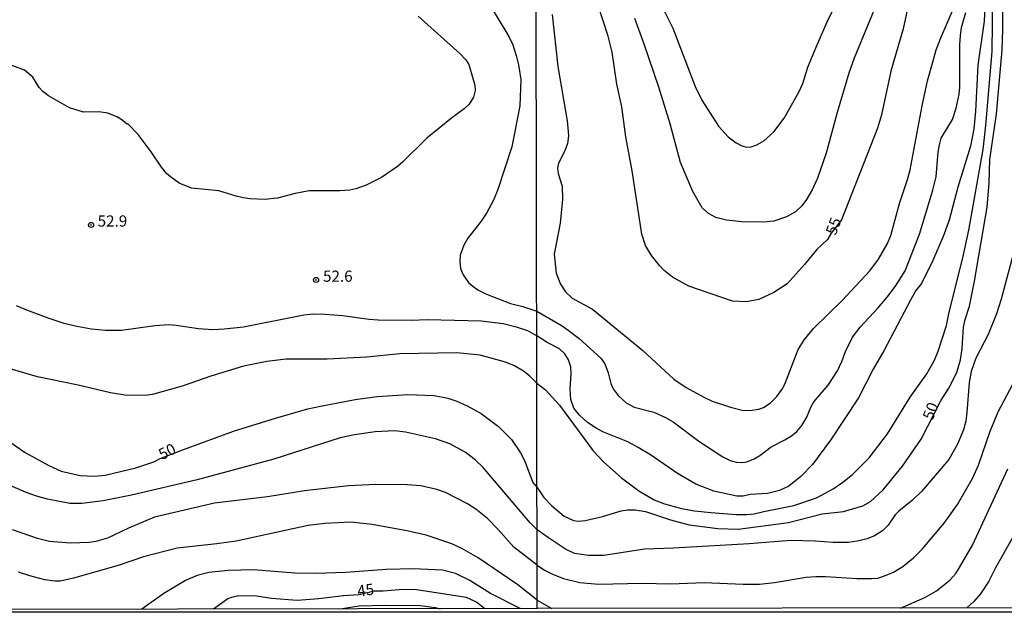
# Model space of a CAD drawing. Units: millimetres. Extents: x 180721 to 183136, y 1665964 to 1668741.
# Drawn here: x 181092 to 181313, y 1665964 to 1666097 of the extents above; entities that cross this region are included whole.
import ezdxf
from ezdxf.enums import TextEntityAlignment as Align

# ---------------------------------------------------------------- set-up
doc = ezdxf.new("R2010")
doc.units = ezdxf.units.MM
for name, color, linetype in [('IMAGEM', 7, 'Continuous'), ('V-CURVA_DE_NIVEL', 143, 'Continuous'), ('V-CURVA_MESTRA', 1, 'Continuous'), ('V-PONTO_DE_APARELHO', 4, 'Continuous'), ('V-TEXTO_DE_ALTIMETRIA', 2, 'Continuous'), ('X-LIMITE_1000', 7, 'Continuous'), ('X-LIMITE_5000', 6, 'Continuous')]:
    doc.layers.add(name, color=color, linetype=linetype)
picture_1 = doc.add_image_def('image1.jpg', size_in_pixel=(4023, 4627))

# ---------------------------------------------------------------- blocks, each defined once
blk = doc.blocks.new('805')
at = {"color": 0, "linetype": 'ByBlock', "lineweight": -2}
for radius in [0.562, 0.0806]:
    blk.add_circle((0, 0), radius, dxfattribs=at)

msp = doc.modelspace()

# ---------------------------------------------------------------- linework, layer by layer
at = {"layer": 'V-CURVA_DE_NIVEL'}
for points in [[(181236.51, 1666099.14), (181238.32, 1666095.45), (181243.37, 1666082.38), (181244.86, 1666079.25), (181248.55, 1666073.43), (181250.71, 1666071.09), (181252.52, 1666069.72), (181253.78, 1666069.01), (181254.93, 1666068.77), (181255.91, 1666068.85), (181257.19, 1666069.25), (181258.76, 1666070.19), (181260.94, 1666072.19), (181263.26, 1666075.26), (181266.54, 1666081.06), (181267.45, 1666083.01), (181268.6, 1666086.66), (181270.45, 1666091.15), (181272.95, 1666096.86), (181277.61, 1666106.53)], [(181308.36, 1666103.38), (181308.13, 1666096.99), (181306.66, 1666087.15), (181306.14, 1666076.79), (181305.78, 1666072.87), (181305.06, 1666069), (181302.23, 1666059.8), (181300.22, 1666052.34), (181298.94, 1666048.7), (181296.63, 1666043.36), (181294.05, 1666038.2), (181292.81, 1666036.61), (181291.64, 1666034.58), (181285.64, 1666023.04), (181283.23, 1666018.99), (181279.95, 1666012.56), (181273.65, 1666003.06), (181269.67, 1665997.61), (181267, 1665994.86), (181264.3, 1665992.75), (181262.21, 1665991.73), (181259.57, 1665991.11), (181255.65, 1665990.82), (181254.12, 1665990.47), (181252.71, 1665990.47), (181247.52, 1665991.58), (181243.51, 1665993.2), (181239.4, 1665995.56), (181233.31, 1665999.72), (181230.56, 1666001.42), (181228.24, 1666002.66), (181222.64, 1666004.93), (181221.15, 1666005.72), (181219.25, 1666007.02), (181217.47, 1666008.62), (181216.19, 1666010.22), (181215.51, 1666012.14), (181215.36, 1666014.56), (181215.58, 1666017.89), (181215.48, 1666019.5), (181215, 1666021.05), (181214.16, 1666022.36), (181212.93, 1666023.51), (181210.16, 1666024.95), (181207.88, 1666026.41)], [(181207.89, 1666015.82), (181209.83, 1666014.31), (181212.93, 1666010.88), (181220.47, 1666000.67), (181222.92, 1665998.14), (181226.82, 1665994.58), (181230.74, 1665991.64), (181234.19, 1665989.69), (181236.49, 1665988.75), (181240.28, 1665987.75), (181243.22, 1665987.21), (181246.88, 1665986.81), (181252.5, 1665986.34), (181254.93, 1665986.34), (181256.59, 1665986.51), (181258.72, 1665987.07), (181265.45, 1665988.36), (181270.52, 1665990.07), (181274.27, 1665992.11), (181276.44, 1665993.6), (181278.57, 1665995.31), (181282.32, 1665999.04), (181286.45, 1666004.43), (181291.52, 1666012.65), (181295.25, 1666017.93), (181296.93, 1666020.95), (181297.82, 1666023), (181299.68, 1666028.75), (181300.24, 1666031.71), (181303.3, 1666043.91), (181304.66, 1666050.13), (181307.87, 1666068.23), (181308.49, 1666073.6), (181309.9, 1666090.23), (181310.03, 1666102.78)], [(181196.61, 1666101.94), (181201.6, 1666093.59), (181202.47, 1666091.66), (181203.24, 1666089.28), (181203.77, 1666087.24), (181204.28, 1666083.88), (181204.07, 1666078.02), (181202.26, 1666068.84), (181199.12, 1666059.28), (181198.14, 1666056.86), (181196.57, 1666053.97), (181195.42, 1666052.16), (181192.44, 1666048.32), (181191.51, 1666046.75), (181190.7, 1666044.54), (181190.64, 1666043.14), (181190.79, 1666041.56), (181191.38, 1666040.12), (181192.59, 1666038.38), (181193.51, 1666037.54), (181194.68, 1666036.76), (181196.59, 1666035.8), (181201.99, 1666033.72), (181204.71, 1666033), (181207.87, 1666031.93)], [(181207.87, 1666031.93), (181213.53, 1666028.66), (181214.93, 1666027.72), (181217.36, 1666025.83), (181222.22, 1666021.42), (181223.11, 1666020.14), (181223.87, 1666018.11), (181224.45, 1666015.71), (181225.01, 1666014.56), (181226.13, 1666013.09), (181227.9, 1666011.43), (181229.71, 1666010.43), (181234.1, 1666009.34), (181236.74, 1666008.09), (181238.42, 1666007.15), (181244.15, 1666002.78), (181249.52, 1665999.33), (181251.22, 1665998.5), (181252.5, 1665998.1), (181254.04, 1665998.06), (181254.89, 1665998.18), (181256.59, 1665998.82), (181257.83, 1665999.57), (181260.34, 1666001.51), (181263.45, 1666003.1), (181264.94, 1666004.04), (181266.11, 1666005), (181267.28, 1666006.32), (181268.37, 1666008.22), (181269.26, 1666010.47), (181269.92, 1666011.62), (181273.18, 1666015.35), (181275.23, 1666018.57), (181276.2, 1666020.65), (181277.03, 1666022.92), (181278.61, 1666026.15), (181280.31, 1666028.41), (181284.3, 1666032.64), (181286.37, 1666035.11), (181288.22, 1666037.54), (181290.4, 1666040.99), (181293.62, 1666049.21), (181296.61, 1666059.08), (181297.33, 1666062.06), (181297.82, 1666067.61), (181298.05, 1666069.25), (181298.47, 1666070.78), (181301, 1666074.96), (181301.84, 1666077.5), (181302.49, 1666080.61), (181302.64, 1666082.23), (181302.64, 1666091.78), (181302.79, 1666093.68), (181303.03, 1666095.58), (181303.95, 1666098.91)], [(181211.33, 1666098.48), (181212.61, 1666086.81), (181214.65, 1666074.67), (181214.91, 1666072.28), (181214.98, 1666071.26), (181214.74, 1666069.6), (181214.17, 1666067.91), (181212.7, 1666065.17), (181212.48, 1666064.02), (181212.63, 1666062.86), (181213.59, 1666059.97), (181213.63, 1666057.07), (181213.08, 1666051.71), (181211.74, 1666044.72), (181212.18, 1666040.5), (181213.21, 1666037.99), (181214.33, 1666036.33), (181215.8, 1666034.9), (181220.38, 1666032.45), (181231.59, 1666023.17), (181238.59, 1666016.71), (181241.3, 1666014.86), (181245.26, 1666012.67), (181247.18, 1666011.81), (181251.27, 1666010.47), (181253.91, 1666009.79), (181255.57, 1666009.66), (181257.61, 1666009.96), (181258.68, 1666010.37), (181260.13, 1666011.32), (181261.64, 1666012.86), (181262.81, 1666014.44), (181263.43, 1666015.59), (181266.43, 1666023.34), (181267.83, 1666025.64), (181269.84, 1666028.11), (181276.29, 1666034.35), (181282.51, 1666041.01), (181284.45, 1666043.61), (181286.39, 1666046.98), (181287.15, 1666048.94), (181289.15, 1666056.14), (181291.01, 1666061.69), (181291.52, 1666063.68), (181294.18, 1666077.99), (181295.4, 1666083.59), (181296.52, 1666087.61), (181297.37, 1666090.6), (181298.37, 1666093.23), (181301.26, 1666099.81)], [(181283.49, 1666099.75), (181278.99, 1666088.72), (181277.78, 1666085.31), (181275.14, 1666076.5), (181272.73, 1666067.42), (181270.73, 1666061.76), (181269.56, 1666059.16), (181268.3, 1666056.99), (181267.26, 1666055.6), (181265.81, 1666054.24), (181263.79, 1666053.11), (181260.94, 1666052.15), (181258.72, 1666051.9), (181253.82, 1666052.03), (181250.37, 1666052.34), (181247.99, 1666052.96), (181246.3, 1666053.86), (181244.94, 1666055.13), (181242.81, 1666058.82), (181240.1, 1666065.29), (181237.74, 1666073.94), (181235.19, 1666082.21), (181231.95, 1666091.87), (181229.8, 1666097.58)], [(181181.33, 1666098.09), (181190.62, 1666089.72), (181191.98, 1666088.3), (181192.61, 1666087.28), (181194, 1666082.65), (181194.04, 1666081.42), (181193.7, 1666079.97), (181192.72, 1666078.4), (181191.6, 1666077.36), (181188.77, 1666075.27), (181183.21, 1666070.77), (181177.85, 1666065.44), (181176.66, 1666064.44), (181173.05, 1666061.97), (181169.65, 1666060.23), (181167.36, 1666059.38), (181166, 1666059.09), (181163.75, 1666058.92), (181156.91, 1666058.96), (181153.72, 1666058.37), (181149.81, 1666057.34), (181146.88, 1666057.03), (181143.69, 1666057.17), (181142.12, 1666057.39), (181140.51, 1666057.73), (181136.64, 1666058.92), (181130.48, 1666059.55), (181127.76, 1666060.66), (181125.78, 1666062.06), (181124.93, 1666062.87), (181123.76, 1666064.27), (181121.51, 1666067.69), (181118.54, 1666071.6), (181116.27, 1666073.98), (181116.12, 1666073.91), (181114.72, 1666075), (181113.82, 1666075.53), (181111.79, 1666076.34), (181109.75, 1666076.63), (181106.35, 1666076.59), (181103.16, 1666077.53), (181098.46, 1666080.29), (181097.21, 1666081.24), (181096.38, 1666082.1), (181094.94, 1666084.45), (181093.13, 1666085.98), (181085.78, 1666088.7)], [(181315.09, 1666046.72), (181311.9, 1666034.67), (181310.89, 1666031.4), (181308.96, 1666026.7), (181306.21, 1666021.42), (181305.21, 1666018.44), (181304.7, 1666015.97), (181304.23, 1666009.24), (181303.96, 1666007.28), (181303.47, 1666005.32), (181302.15, 1666002.17), (181300.14, 1665998.68), (181294.05, 1665991.56), (181292.03, 1665989.6), (181288.98, 1665987.15), (181288.19, 1665986.28), (181286.62, 1665983.98), (181285.34, 1665982.72), (181283.55, 1665981.61), (181281.85, 1665980.89), (181279.64, 1665980.38), (181277.68, 1665980.12), (181274.27, 1665980.12), (181270.26, 1665980.42), (181264.77, 1665980.55), (181255.48, 1665979.76), (181238.49, 1665978.8), (181232.01, 1665978.63), (181222.9, 1665977.18), (181219.45, 1665977.14), (181216.34, 1665977.63), (181214.27, 1665978.59), (181210.5, 1665981.12), (181207.95, 1665982.91)], [(181091.22, 1666033.25), (181093.52, 1666032.23), (181098.53, 1666030.36), (181101.93, 1666029.3), (181104.86, 1666028.58), (181108.09, 1666028.03), (181111.28, 1666027.73), (181114.84, 1666027.73), (181122.28, 1666028.75), (181125.47, 1666028.98), (181125.47, 1666028.98), (181127.08, 1666028.86), (181132.05, 1666028.07), (181135.32, 1666027.86), (181137.83, 1666027.98), (181142.16, 1666028.47), (181155.68, 1666031.15), (181157.88, 1666031.34), (181160.35, 1666031.32), (181164.39, 1666031), (181170.29, 1666030.15), (181172.37, 1666030.05), (181179.72, 1666029.96), (181183.38, 1666030.11), (181195.49, 1666029.77), (181200.33, 1666029.17), (181203.26, 1666028.47), (181205.77, 1666027.6), (181207.88, 1666026.41)], [(181207.89, 1666015.82), (181206.26, 1666017.45), (181204.92, 1666018.51), (181202.88, 1666019.68), (181200.84, 1666020.55), (181195.15, 1666022.12), (181189.92, 1666022.61), (181177.22, 1666022.42), (181169.78, 1666021.63), (181160.9, 1666021.21), (181151.72, 1666021.19), (181147.39, 1666020.7), (181142.16, 1666019.64), (181134.86, 1666017.41), (181128.44, 1666015.15), (181121.77, 1666013.28), (181120.07, 1666013.03), (181115.61, 1666013.14), (181112.38, 1666013.62), (181105.11, 1666015.37), (181095.98, 1666017.24), (181089.86, 1666019.06)], [(181207.96, 1665974.97), (181209.62, 1665973.9), (181211.37, 1665972.97), (181213.87, 1665972.03), (181217.53, 1665971.11), (181221.66, 1665970.73), (181231.42, 1665970.94), (181237.93, 1665970.84), (181245.35, 1665971.14), (181254.12, 1665970.75), (181257.74, 1665970.75), (181261.15, 1665971.11), (181268.22, 1665972.29), (181270.39, 1665972.46), (181272.61, 1665972.46), (181279.59, 1665972.01), (181282.96, 1665971.99), (181284.24, 1665972.12), (181285.77, 1665972.58), (181287.81, 1665973.44), (181289.9, 1665974.69), (181292.29, 1665976.65), (181294.29, 1665978.65), (181299.14, 1665984.41), (181302.15, 1665988.58), (181305.57, 1665994.59), (181306.81, 1665997.4), (181309.41, 1666005.04), (181311.22, 1666009.37), (181315.88, 1666018.1)], [(181207.95, 1665982.91), (181206.37, 1665984.5), (181195.89, 1665996.93), (181194.08, 1665998.65), (181191.85, 1666000.35), (181188.39, 1666002.2), (181185.16, 1666003.34), (181178.49, 1666004.81), (181176.07, 1666005.13), (181171.65, 1666004.94), (181167.02, 1666004.26), (181163.79, 1666003.58), (181148.96, 1665998.75), (181131.75, 1665994.12), (181117.1, 1665990.7), (181110.72, 1665989.45), (181105.96, 1665988.81), (181103.25, 1665988.85), (181098.27, 1665989.79), (181095.56, 1665990.55), (181093.3, 1665991.38), (181089.39, 1665993.1)], [(181289.36, 1665965.4), (181294.8, 1665967.73), (181297.44, 1665969.28), (181300.42, 1665971.62), (181301.74, 1665973.12), (181302.59, 1665974.48), (181305.49, 1665979.51), (181313.41, 1665996.63)], [(181207.96, 1665974.97), (181202.71, 1665979.06), (181199.24, 1665983.04), (181196.8, 1665985.48), (181194.21, 1665987.56), (181192.34, 1665988.79), (181187.41, 1665991.28), (181185.46, 1665992), (181181.89, 1665992.79), (181178.87, 1665993.02), (181171.78, 1665993.08), (181165.66, 1665992.81), (181155.8, 1665991.68), (181147.56, 1665990.34), (181135.66, 1665988.94), (181122.19, 1665985.75), (181116.37, 1665983.33), (181111.7, 1665981.08), (181109.11, 1665980.31), (181107.58, 1665980.08), (181103.37, 1665979.95), (181098.7, 1665980.34), (181096.02, 1665980.99), (181090.41, 1665982.95)], [(181207.98, 1665967.12), (181203.6, 1665970.61), (181194.7, 1665976.66), (181191.07, 1665978.74), (181188.84, 1665979.8), (181183.08, 1665981.7), (181178.79, 1665982.74), (181171.01, 1665984.1), (181166.21, 1665984.63), (181160.35, 1665984.37), (181156.65, 1665983.91), (181140.51, 1665980.42), (181136.17, 1665979.78), (181127.29, 1665978.81), (181119.77, 1665976.89), (181114.08, 1665974.96), (181104.05, 1665972.07), (181101.12, 1665971.43), (181099.97, 1665971.39), (181097.68, 1665971.73), (181094.28, 1665972.58), (181091.77, 1665973.47)], [(181316.18, 1665984.19), (181310.64, 1665974.4), (181309.11, 1665971.41), (181307.29, 1665968.54), (181305.81, 1665966.83), (181304.2, 1665965.42)], [(181204.3, 1665965.25), (181197.5, 1665968.65), (181192.85, 1665971.56), (181189.67, 1665973.13), (181186.78, 1665973.86), (181180.19, 1665974.2), (181174.16, 1665974.01), (181165.06, 1665973.39), (181158.44, 1665973.13), (181153.68, 1665973.22), (181144.42, 1665973.94), (181138.72, 1665973.84), (181134.39, 1665973.35), (181131.8, 1665972.71), (181129.16, 1665971.56), (181124.28, 1665968.63), (181119.37, 1665965.11)], [(181163.84, 1665965.18), (181168.04, 1665965.85), (181173.65, 1665966.06), (181181.72, 1665965.95), (181185.12, 1665965.53), (181186.22, 1665965.22)], [(181207.98, 1665967.12), (181211.23, 1665965.27)]]:
    msp.add_lwpolyline(points, dxfattribs=at)
at = {"layer": 'V-CURVA_MESTRA'}
for points in [[(181207.93, 1665992.42), (181209.46, 1665990.15), (181211.18, 1665988.39), (181214.01, 1665986.01), (181216.1, 1665985.05), (181217.22, 1665984.91), (181218.72, 1665985.02), (181222.6, 1665985.9), (181226.77, 1665987.18), (181228.17, 1665987.4), (181229.88, 1665987.44), (181232.2, 1665987.03), (181237.83, 1665985.17), (181241.98, 1665984.08), (181248.42, 1665983.21), (181252.97, 1665983.06), (181264.26, 1665984.61), (181271.8, 1665986.49), (181276.61, 1665987.05), (181280.93, 1665988.29), (181282.6, 1665989.26), (181285.46, 1665991.92), (181289.78, 1665997.24), (181294.01, 1666003.24), (181298.49, 1666012.04), (181300.21, 1666014.68), (181301.94, 1666018.19), (181302.81, 1666021.03), (181303.19, 1666023.6), (181303.43, 1666028.37), (181303.8, 1666030.11), (181304.77, 1666033.12), (181305.92, 1666038.71), (181308.79, 1666055.31), (181309.25, 1666060.78), (181309.35, 1666065.96), (181310.82, 1666076.15), (181312.1, 1666090.6), (181312.28, 1666095.11), (181312.28, 1666106.21)], [(181291.39, 1666102), (181289.92, 1666095.29), (181287.19, 1666085.77), (181285.13, 1666075.99), (181284.21, 1666072.97), (181276.12, 1666052.45), (181273.81, 1666049.43), (181273.02, 1666048.04), (181270.57, 1666045.79), (181267.84, 1666042.46), (181263.94, 1666038.12), (181260.99, 1666036.12), (181257.58, 1666034.58), (181254.76, 1666034.05), (181251.75, 1666034.19), (181241.91, 1666037.58), (181238.27, 1666039.61), (181236.4, 1666041.1), (181235.36, 1666042.18), (181233.58, 1666044.47), (181232.24, 1666046.67), (181231.39, 1666049.24), (181229.23, 1666063.42), (181227.78, 1666071.09), (181226.9, 1666077.79), (181225.79, 1666082.85), (181224.72, 1666090.05), (181223.85, 1666093.62), (181221.64, 1666100.51)], [(181085.4, 1666005.74), (181093.09, 1666000.37), (181098.57, 1665997.35), (181101.33, 1665996.08), (181105.58, 1665995.12), (181108.73, 1665994.93), (181111.15, 1665995.16), (181118.03, 1665996.82), (181122.09, 1665998.16), (181123.53, 1665998.96), (181128.96, 1666001), (181139.95, 1666005.06), (181149.3, 1666008), (181156.61, 1666010.06), (181159.41, 1666010.69), (181167.19, 1666012.12), (181172.08, 1666012.84), (181178.96, 1666013.31), (181184.86, 1666013.05), (181187.97, 1666012.46), (181189.92, 1666011.82), (181192.3, 1666010.74), (181195.4, 1666009), (181199.31, 1666006.13), (181202.17, 1666003.21), (181204.24, 1666000.2), (181205.15, 1665998.44), (181207, 1665993.51), (181207.93, 1665992.42)], [(181164.57, 1665968.12), (181159.02, 1665967.42), (181154.22, 1665967.11), (181148.45, 1665967.51), (181145.06, 1665968.09), (181141.1, 1665968.12), (181139.5, 1665967.79), (181138.69, 1665967.44), (181135.43, 1665965.14)], [(181196.23, 1665965.24), (181194.38, 1665966.72), (181192.13, 1665967.75), (181180.95, 1665969.46), (181177.94, 1665969.58), (181173.47, 1665969.16), (181171.47, 1665969.15), (181168.04, 1665968.35), (181164.51, 1665968.12)]]:
    msp.add_lwpolyline(points, dxfattribs=at)
at = {"layer": 'X-LIMITE_1000'}
msp.add_line((181207.98, 1665965.22), (181203.24, 1668736.65), dxfattribs=at)
at = {"layer": 'X-LIMITE_5000'}
msp.add_lwpolyline([(180721.27, 1668735.86), (181203.24, 1668736.69), (181685.21, 1668737.5), (182167.18, 1668738.29), (182649.15, 1668739.06), (183131.12, 1668739.81), (183131.97, 1668185.53), (183132.82, 1667631.24), (183133.67, 1667076.96), (183134.52, 1666522.67), (183135.36, 1665968.39), (182653.52, 1665967.64), (182171.67, 1665966.87), (181689.82, 1665966.08), (181207.98, 1665965.26), (180726.13, 1665964.43), (180725.16, 1666518.72), (180724.18, 1667073), (180723.22, 1667627.29), (180722.24, 1668181.57), (180721.27, 1668735.86)], dxfattribs=at)

# ---------------------------------------------------------------- block references
at = {"layer": 'V-PONTO_DE_APARELHO', "xscale": 0.999998301267624, "yscale": 0.999998301267624, "zscale": 0.999998301267624}
for p in [(181108.01, 1666051.3), (181158.42, 1666038.97)]:
    msp.add_blockref('805', p, dxfattribs=at)

# ---------------------------------------------------------------- texts
at = {"layer": 'V-TEXTO_DE_ALTIMETRIA'}
for s, p in [('52.9', (181109.49, 1666050.16)), ('52.6', (181159.98, 1666037.78))]:
    msp.add_text(s, height=2.5, dxfattribs=at).set_placement(p, align=Align.BOTTOM_LEFT)
for s, rotation, p in [('55', 69, (181275.55, 1666048.55)), ('50', 69, (181297.28, 1666007.08)), ('50', 27, (181124.29, 1665997.84)), ('45', 8, (181167.93, 1665967.16))]:
    msp.add_text(s, height=2.5, rotation=rotation, dxfattribs=at).set_placement(p, align=Align.BOTTOM_LEFT)

# ---------------------------------------------------------------- referenced raster images: frames only (the image files are external)
at = {"layer": 'IMAGEM'}
image = msp.add_image(picture_1, insert=(180722.13, 1665964.43), size_in_units=(2414.19, 2776.65), dxfattribs=at)
image.dxf.flags = 7

doc.saveas('drawing.dxf')
